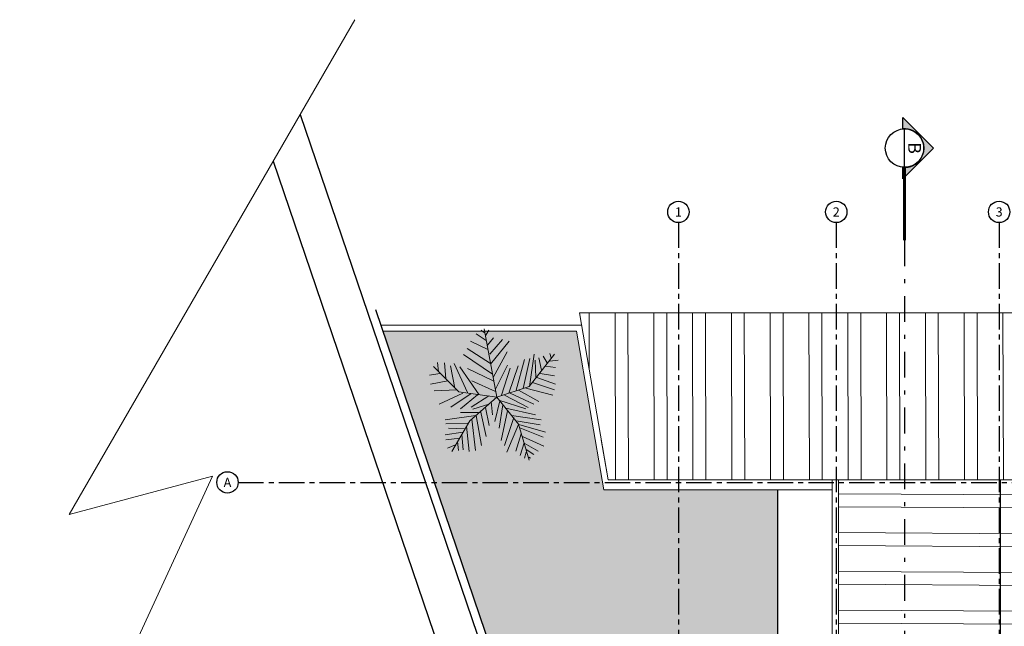
# Model space of a CAD drawing. Units: millimetres. Extents: x 2343 to 3816, y 1209 to 2939.
# Drawn here: x 2678 to 2702, y 2194 to 2209 of the extents above; entities that cross this region are included whole.
import ezdxf
from ezdxf.enums import TextEntityAlignment as Align

# ---------------------------------------------------------------- set-up
doc = ezdxf.new("R2010")
doc.units = ezdxf.units.MM
for name, pattern in [('DASHDOT2', [12.7, 6.35, -3.175, 0, -3.175]), ('DASHDOTX2', [50.8, 25.4, -12.7, 0, -12.7]), ('PL-POUSO-ARQ-EIXO$0$CENTER', [2, 1.25, -0.25, 0.25, -0.25])]:
    doc.linetypes.add(name, pattern=pattern)
for name, color, linetype, lineweight in [('Alvenaria', 5, 'Continuous', 30), ('ARQ-Cobertura', 3, 'Continuous', 0), ('ÁRVORE', 92, 'Continuous', 15)]:
    doc.layers.add(name, color=color, linetype=linetype, lineweight=lineweight)
for name, color, linetype in [('ARVORE', 7, 'Continuous'), ('Contruir', 12, 'Continuous'), ('cota', 1, 'Continuous'), ('EIXO$0$A-EIXOS-PRI', 252, 'PL-POUSO-ARQ-EIXO$0$CENTER'), ('EIXO$0$G-SIB', 2, 'Continuous')]:
    doc.layers.add(name, color=color, linetype=linetype)
doc.styles.add('12075', font='romans.shx', dxfattribs={"height": 0.225})
doc.styles.add('PL-POUSO-ARQ-EIXO$0$ARIAL', font='Arial.ttf')

# ---------------------------------------------------------------- blocks, each defined once
blk = doc.blocks.new('palmeiras')
at = {"layer": 'ARVORE', "color": 102, "lineweight": 5}
for p, q in [((2.775, 10.022), (2.48, 10.262)), ((3.81, 4.572), (2.743, 10.367)), ((2.885, 9.834), (3.143, 10.262)), ((3.069, 8.606), (1.597, 9.316)), ((2.922, 9.363), (2.075, 9.928)), ((3.033, 8.987), (3.548, 9.599)), ((3.217, 8.23), (4.284, 9.458)), ((3.29, 7.383), (4.873, 9.316)), ((3.29, 7.43), (1.303, 8.705)), ((3.511, 6.249), (4.689, 8.418)), ((-1.127, 6.72), (-1.2, 7.524)), ((3.438, 6.531), (1.008, 8.183)), ((5.462, 5.162), (6.161, 7.759)), ((6.051, 5.304), (6.602, 7.853)), ((6.553, 5.486), (8.687, 8.23)), ((6.566, 5.497), (6.971, 8.23)), ((7.045, 7.712), (7.118, 6.249)), ((7.375, 7.9), (7.596, 6.861)), ((7.744, 8.042), (8.075, 7.477)), ((8.259, 7.618), (8.995, 7.712)), ((8.295, 8.277), (8.406, 7.9)), ((0.609, 5.032), (-1.524, 7.164)), ((-0.611, 7.477), (-0.501, 6.155)), ((-0.096, 7.242), (0.272, 5.351)), ((0.199, 7.43), (1.339, 4.974)), ((2.333, 4.786), (0.677, 7.148)), ((1.339, 7.002), (3.511, 5.967)), ((3.695, 5.257), (4.726, 7.289)), ((4.21, 4.739), (4.946, 7.049)), ((4.836, 4.927), (5.609, 7.242)), ((7.928, 7.195), (8.774, 7.101)), ((-1.016, 6.578), (-1.863, 6.437)), ((-0.317, 5.967), (-1.789, 5.685)), ((1.708, 5.967), (3.695, 5.068)), ((7.191, 6.249), (8.774, 5.685)), ((7.486, 6.578), (8.7, 6.39)), ((0.42, 5.209), (-1.494, 5.115)), ((3.81, 4.572), (0.609, 5.032)), ((3.81, 4.572), (6.553, 5.486)), ((5.646, 5.162), (7.375, 4.222)), ((6.271, 5.351), (8.553, 4.739)), ((6.824, 5.826), (8.7, 5.209)), ((0.935, 4.927), (-1.053, 3.987)), ((1.634, 4.88), (-0.059, 3.746)), ((2.186, 4.786), (0.75, 3.605)), ((3.81, 4.572), (1.524, 2.592)), ((3.143, 4.692), (1.634, 3.746)), ((3.327, 4.222), (3.438, 3.088)), ((4.063, 4.269), (3.658, 2.524)), ((3.81, 4.572), (5.638, 2.289)), ((3.989, 4.316), (6.271, 3.605)), ((4.468, 4.739), (6.456, 3.699)), ((4.946, 4.927), (6.934, 3.987)), ((3.143, 3.987), (1.781, 3.558)), ((2.444, 3.417), (2.922, 1.249)), ((2.848, 3.699), (3.18, 2.189)), ((4.321, 3.935), (4.027, 1.954)), ((4.726, 3.417), (4.173, 0.92)), ((4.578, 3.652), (7.081, 3.088)), ((2.039, 3.041), (-0.538, 2.665)), ((1.524, 2.592), (0, 0)), ((2.259, 3.276), (0.75, 3.276)), ((1.708, 2.712), (2.002, 0.068)), ((2.075, 3.041), (2.517, 0.491)), ((5.241, 2.853), (4.468, 0.491)), ((5.057, 3.041), (7.56, 2.665)), ((5.462, 2.571), (7.486, 2.236)), ((1.339, 2.377), (-0.501, 2.33)), ((1.082, 1.907), (-0.28, 1.954)), ((1.266, 2.142), (1.487, -0.026)), ((5.646, 2.283), (4.652, -0.073)), ((5.638, 2.289), (6.553, -0.758)), ((5.682, 2.283), (7.928, 1.625)), ((5.756, 2.001), (7.744, 1.202)), ((0.935, 1.625), (-0.538, 1.39)), ((0.677, 1.108), (-0.501, 0.967)), ((0.861, 1.437), (0.971, 0.115)), ((5.866, 1.484), (5.425, 0.021)), ((5.977, 1.249), (7.78, 0.444)), ((0.309, 0.538), (-0.354, 0.256)), ((0.493, 0.826), (0.566, 0.068)), ((6.124, 0.726), (5.793, -0.355)), ((6.124, 0.679), (7.302, 0.021)), ((6.308, 0.162), (6.934, -0.261)), ((6.308, -0.073), (6.161, -0.59)), ((6.529, -0.496), (6.676, -0.59))]:
    blk.add_line(p, q, dxfattribs=at)
blk = doc.blocks.new('PL-POUSO-ARQ-EIXO$0$A_Eixo_id')
blk.add_circle((0, 0), 3.5)
at = {"color": 1, "style": 'PL-POUSO-ARQ-EIXO$0$ARIAL'}
blk.add_attdef('N', text='', height=3, dxfattribs=at).set_placement((0, 0), align=Align.MIDDLE_CENTER)

msp = doc.modelspace()

# ---------------------------------------------------------------- hatches: boundary and pattern name
h = msp.add_hatch(color=253)
edge = h.paths.add_edge_path()
edge.add_line((2699.186, 2205.869), (2699.186, 2206.148))
edge.add_line((2699.186, 2206.148), (2699.94, 2205.395))
edge.add_line((2699.94, 2205.395), (2699.186, 2204.641))
edge.add_line((2699.186, 2204.641), (2699.186, 2204.92))
edge.add_arc((2699.229, 2205.395), 0.476, 264.85, 455.15)
at = {"layer": 'Contruir', "linetype": 'Continuous', "lineweight": 5}
h = msp.add_hatch(dxfattribs=at)
h.set_pattern_fill('ANSI32', color=1, scale=0.1, angle=225.136)
h.set_pattern_definition([(270.13602, (945.1219, 2380.4431), (0.9524973, 0.0022613), []), (270.13602, (944.8052, 2380.1248), (0.9524973, 0.0022613), [])])
h.paths.add_polyline_path([(2705.704, 2197.248), (2705.704, 2201.348), (2691.252, 2201.348), (2691.953, 2197.248)])
h = msp.add_hatch(dxfattribs=at)
h.set_pattern_fill('ANSI32', color=1, scale=0.1, angle=314.636)
h.set_pattern_definition([(359.63602, (945.1219, 2380.4431), (0.0060508, 0.9524808), []), (359.63602, (945.4374, 2380.1235), (0.0060508, 0.9524808), [])])
h.paths.add_polyline_path([(2705.554, 2197.248), (2697.604, 2197.248), (2697.604, 2196.035), (2697.604, 2189.348), (2705.554, 2189.348), (2705.554, 2192.998)])
at = {"layer": 'ÁRVORE'}
h = msp.add_hatch(dxfattribs=at)
h.set_pattern_fill('AR-SAND', color=256, scale=0.1, angle=96.136)
h.set_pattern_definition([(133.635989726, (-207901.88094, -7648929.01822), (-0.1909051720442, -0.0268588027798), [0, -0.152, 0, -0.17, 0, -0.1625]), (103.635989726, (-207901.88094, -7648929.01822), (-0.299514700129, 0.145798231836), [0, -0.082, 0, -0.137, 0, -0.0525]), (63.635989726, (-207901.8678, -7648929.14051), (-0.033849299935, 0.309569605249), [0, -0.05, 0, -0.18, 0, -0.235]), (53.635989726, (-207901.8678, -7648929.1405), (-0.11939681244, 0.289509096194), [0, -0.025, 0, -0.118, 0, -0.135])])
h.paths.add_polyline_path([(2696.114, 2196.992), (2691.843, 2196.998), (2691.177, 2200.898), (2688.918, 2200.898), (2689.063, 2200.106), (2689.073, 2200.1), (2689.066, 2200.092), (2689.217, 2199.275), (2690.013, 2199.541), (2690.017, 2199.546), (2690.017, 2199.542), (2689.217, 2199.275), (2689.278, 2199.198), (2689.292, 2199.194), (2689.289, 2199.184), (2689.217, 2199.275), (2688.918, 2200.898), (2686.416, 2200.898), (2689.186, 2192.756), (2690.931, 2192.944), (2694.175, 2192.944), (2694.175, 2192.794), (2696.114, 2192.789)])
h.paths.add_polyline_path([(2689.888, 2198.145), (2689.886, 2198.15), (2689.885, 2198.147)], flags=16)

# ---------------------------------------------------------------- linework, layer by layer
msp.add_line((2699.229, 2204.922), (2699.229, 2205.867))
at = {"color": 252, "linetype": 'DASHDOT2', "ltscale": 0.1}
msp.add_line((2699.229, 2203.132), (2699.229, 2151.195), dxfattribs=at)
at = {"color": 7, "lineweight": 0}
msp.add_lwpolyline([(2685.734, 2208.549), (2678.721, 2196.394), (2682.241, 2197.338), (2677.503, 2187.065)], dxfattribs=at)
msp.add_lwpolyline([(2699.186, 2205.869), (2699.186, 2206.148), (2699.94, 2205.395), (2699.186, 2204.641), (2699.186, 2204.92, 1.09418)], format="xyb", close=True)
at = {"color": 252, "linetype": 'DASHDOTX2', "ltscale": 7.5, "const_width": 0.0787}
msp.add_lwpolyline([(2699.229, 2204.922), (2699.229, 2203.132)], dxfattribs=at)
msp.add_circle((2699.229, 2205.395), 0.472)
at = {"layer": 'Alvenaria', "color": 7, "lineweight": 0}
for p, q in [((2691.304, 2201.048), (2686.365, 2201.048)), ((2691.177, 2200.898), (2686.416, 2200.898)), ((2691.177, 2200.898), (2691.843, 2196.998)), ((2691.843, 2196.998), (2697.454, 2196.998))]:
    msp.add_line(p, q, dxfattribs=at)
at = {"layer": 'ARQ-Cobertura'}
for p, q in [((2691.252, 2201.348), (2705.704, 2201.348)), ((2691.252, 2201.348), (2691.953, 2197.248)), ((2691.953, 2197.248), (2691.781, 2198.233)), ((2691.953, 2197.248), (2705.704, 2197.248)), ((2697.454, 2189.348), (2697.454, 2197.248)), ((2697.604, 2197.248), (2697.604, 2189.348)), ((2697.604, 2197.248), (2697.604, 2196.035)), ((2697.454, 2196.035), (2697.454, 2196.998))]:
    msp.add_line(p, q, dxfattribs=at)
at = {"layer": 'cota'}
for p, q in [((2684.392, 2206.223), (2699.15, 2162.854)), ((2683.728, 2205.071), (2698.208, 2162.518)), ((2686.236, 2201.427), (2689.26, 2192.538)), ((2701.579, 2197.248), (2701.579, 2189.348)), ((2696.114, 2192.789), (2696.114, 2196.992))]:
    msp.add_line(p, q, dxfattribs=at)
at = {"layer": 'EIXO$0$A-EIXOS-PRI', "ltscale": 0.5}
for p, q in [((2693.675, 2203.567), (2693.682, 2143.246)), ((2697.55, 2203.567), (2697.558, 2143.246)), ((2701.552, 2203.567), (2701.557, 2143.246)), ((2682.867, 2197.184), (2769.303, 2197.19))]:
    msp.add_line(p, q, dxfattribs=at)

# ---------------------------------------------------------------- block references
at = {"layer": 'ARVORE', "color": 102, "lineweight": 5, "xscale": 0.2904, "yscale": 0.2904, "zscale": 0.2904, "rotation": 3.312413355576826e-05}
msp.add_blockref('palmeiras', (2688.11, 2197.947, 0), dxfattribs=at)
at = {"layer": 'EIXO$0$G-SIB'}
ref = msp.add_blockref('PL-POUSO-ARQ-EIXO$0$A_Eixo_id', (2693.677, 2203.829), dxfattribs=dict(at, xscale=0.075, yscale=0.075, zscale=0.075, rotation=90.00000112775847))
ref.add_attrib('N', '1', dxfattribs={"layer": '0', "color": 1, "height": 0.225, "rotation": 0, "style": 'PL-POUSO-ARQ-EIXO$0$ARIAL'}).set_placement((2693.677, 2203.827), align=Align.MIDDLE_CENTER)
ref = msp.add_blockref('PL-POUSO-ARQ-EIXO$0$A_Eixo_id', (2697.553, 2203.829), dxfattribs=dict(at, xscale=0.075, yscale=0.075, zscale=0.075, rotation=90.00000112775847))
ref.add_attrib('N', '2', dxfattribs={"layer": '0', "color": 1, "height": 0.225, "rotation": 0, "style": 'PL-POUSO-ARQ-EIXO$0$ARIAL'}).set_placement((2697.553, 2203.827), align=Align.MIDDLE_CENTER)
ref = msp.add_blockref('PL-POUSO-ARQ-EIXO$0$A_Eixo_id', (2701.552, 2203.829), dxfattribs=dict(at, xscale=0.075, yscale=0.075, zscale=0.075, rotation=90.00000112775847))
ref.add_attrib('N', '3', dxfattribs={"layer": '0', "color": 1, "height": 0.225, "rotation": 0, "style": 'PL-POUSO-ARQ-EIXO$0$ARIAL'}).set_placement((2701.552, 2203.827), align=Align.MIDDLE_CENTER)
ref = msp.add_blockref('PL-POUSO-ARQ-EIXO$0$A_Eixo_id', (2682.605, 2197.184), dxfattribs=dict(at, xscale=0.07500000000000001, yscale=0.07500000000000001, zscale=0.07500000000000001, rotation=89.99999887223325))
ref.add_attrib('N', 'A', dxfattribs={"layer": '0', "color": 1, "height": 0.225, "rotation": 360, "style": 'PL-POUSO-ARQ-EIXO$0$ARIAL'}).set_placement((2682.605, 2197.184), align=Align.MIDDLE_CENTER)

# ---------------------------------------------------------------- texts
at = {"color": 3, "style": '12075'}
msp.add_attdef('B', text='1', height=0.315, rotation=270, dxfattribs=at).set_placement((2699.435, 2205.395), align=Align.MIDDLE)

doc.saveas('drawing.dxf')
